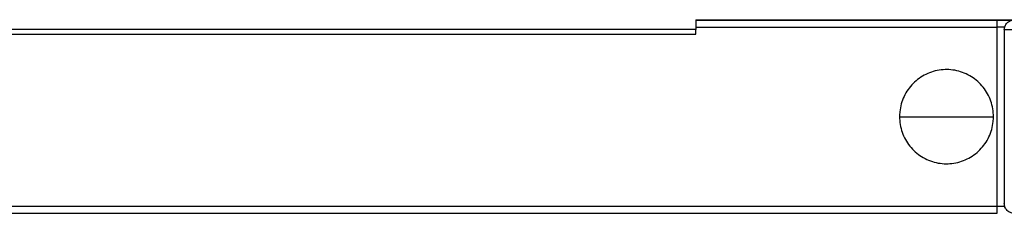
# Model space of a CAD drawing. Units: millimetres. Extents: x 55.4 to 94.4, y 95.9 to 184.2.
# Drawn here: x 74.8 to 85, y 95.9 to 97.9 of the extents above; entities that cross this region are included whole.
import ezdxf

# ---------------------------------------------------------------- set-up
doc = ezdxf.new("R2010")
doc.units = ezdxf.units.MM

msp = doc.modelspace()

# ---------------------------------------------------------------- linework, layer by layer
at = {"color": 2, "linetype": 'Continuous', "lineweight": 25}
for p, q in [((81.843, 97.895), (86.793, 97.895)), ((81.843, 97.895), (81.843, 97.795)), ((81.843, 97.892), (86.899, 97.892)), ((81.843, 97.817), (84.969, 97.817)), ((84.969, 97.817), (84.969, 97.892)), ((84.969, 95.967), (84.969, 97.817)), ((85.044, 97.817), (84.969, 97.817)), ((81.843, 97.795), (65.293, 97.795)), ((65.293, 97.745), (81.843, 97.745)), ((81.843, 97.745), (81.843, 97.795)), ((85.144, 97.792), (85.044, 97.792)), ((85.044, 97.792), (85.044, 95.992)), ((62.169, 95.967), (84.969, 95.967)), ((84.969, 95.892), (84.969, 95.967)), ((84.969, 95.967), (85.044, 95.967)), ((62.169, 95.892), (84.969, 95.892))]:
    msp.add_line(p, q, dxfattribs=at)
msp.add_open_spline([(85.044, 97.792), (85.046, 97.805), (85.049, 97.831), (85.072, 97.864), (85.105, 97.888), (85.131, 97.891), (85.144, 97.892)], degree=3, dxfattribs=at)
for points, knots in [([(84.932, 96.892), (84.93, 96.919), (84.928, 96.974), (84.906, 97.054), (84.873, 97.129), (84.827, 97.198), (84.77, 97.258), (84.704, 97.307), (84.63, 97.345), (84.552, 97.37), (84.47, 97.381), (84.388, 97.379), (84.307, 97.362), (84.23, 97.332), (84.159, 97.29), (84.096, 97.237), (84.043, 97.173), (84.002, 97.102), (83.973, 97.025), (83.959, 96.954), (83.957, 96.909), (83.957, 96.892)], [0, 0, 0, 0, 0.053693, 0.107385, 0.161078, 0.21477, 0.268463, 0.322155, 0.375848, 0.42954, 0.483233, 0.536926, 0.590618, 0.644311, 0.698003, 0.751696, 0.805388, 0.859081, 0.912773, 0.966466, 1, 1, 1, 1]), ([(83.957, 96.892), (83.997, 96.892), (84.08, 96.892), (84.205, 96.892), (84.327, 96.892), (84.404, 96.892), (84.444, 96.892)], [0, 0, 0, 0, 0.258988, 0.532432, 0.759871, 1, 1, 1, 1]), ([(83.957, 96.892), (83.958, 96.865), (83.961, 96.81), (83.982, 96.73), (84.016, 96.655), (84.062, 96.586), (84.119, 96.526), (84.185, 96.477), (84.258, 96.439), (84.337, 96.414), (84.419, 96.403), (84.501, 96.405), (84.582, 96.422), (84.659, 96.452), (84.73, 96.494), (84.793, 96.548), (84.845, 96.611), (84.887, 96.682), (84.916, 96.76), (84.93, 96.83), (84.931, 96.875), (84.932, 96.892)], [0, 0, 0, 0, 0.053693, 0.107385, 0.161078, 0.21477, 0.268463, 0.322155, 0.375848, 0.42954, 0.483233, 0.536926, 0.590618, 0.644311, 0.698003, 0.751696, 0.805388, 0.859081, 0.912773, 0.966466, 1, 1, 1, 1]), ([(84.444, 96.892), (84.495, 96.892), (84.592, 96.892), (84.723, 96.892), (84.836, 96.892), (84.9, 96.892), (84.932, 96.892)], [0, 0, 0, 0, 0.303305, 0.586688, 0.797541, 1, 1, 1, 1]), ([(85.144, 95.892), (85.138, 95.892), (85.125, 95.893), (85.107, 95.899), (85.089, 95.908), (85.067, 95.926), (85.048, 95.954), (85.046, 95.98), (85.044, 95.992)], [0, 0, 0, 0, 0.109489, 0.220536, 0.344255, 0.472351, 0.741025, 1, 1, 1, 1])]:
    msp.add_open_spline(points, degree=3, knots=knots, dxfattribs=at)

doc.saveas('drawing.dxf')
